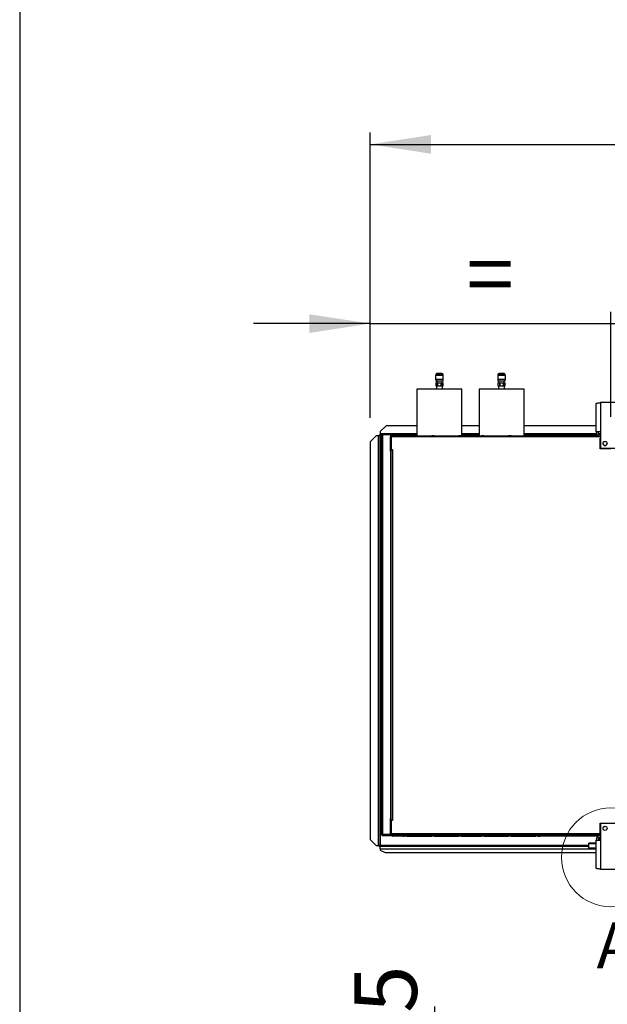
# Model space of a CAD drawing. Units: millimetres. Extents: x 5 to 417, y 3 to 291.
# Drawn here: x 5 to 55, y 124 to 208 of the extents above; entities that cross this region are included whole.
import ezdxf

# ---------------------------------------------------------------- set-up
doc = ezdxf.new("R2010")
doc.units = ezdxf.units.MM
doc.layers.add('GEOMETRY', color=7, linetype='Continuous')
doc.layers.add('TITLE', color=7, linetype='Continuous')
doc.styles.add('SLDTEXTSTYLE0', font='TXT', dxfattribs={"width": 0.605})
doc.dimstyles.new('SLDDIMSTYLE2', dxfattribs={"dimtxt": 5.136637, "dimasz": 3.5, "dimexe": 0, "dimexo": 0.0625, "dimgap": 1.284159, "dimtad": 1, "dimdec": 0, "dimlfac": 20, "dimrnd": 1e-09, "dimzin": 12, "dimdsep": 46, "dimtxsty": 'SLDTEXTSTYLE0', "dimsah": 1, "dimcen": 0.09, "dimadec": 0, "dimazin": 3, "dimtol": 1, "dimtp": 10, "dimtm": 10, "dimtfac": 1, "dimtdec": 0, "dimtofl": 0, "dimtmove": 0, "dimatfit": 3, "dimfxl": 0, "dimfrac": 2, "dimtolj": 1, "dimarcsym": 0})
doc.dimstyles.new('SLDDIMSTYLE3', dxfattribs={"dimtxt": 5.136637, "dimasz": 3.5, "dimexe": 0, "dimexo": 0.0625, "dimgap": 1.284159, "dimtad": 1, "dimdec": 0, "dimlfac": 20, "dimrnd": 1e-09, "dimzin": 12, "dimdsep": 46, "dimtxsty": 'SLDTEXTSTYLE0', "dimsah": 1, "dimcen": 0.09, "dimadec": 0, "dimazin": 3, "dimtol": 1, "dimtp": 10, "dimtm": 10, "dimtfac": 1, "dimtdec": 0, "dimtmove": 0, "dimatfit": 0, "dimfxl": 0, "dimfrac": 2, "dimtolj": 1, "dimtzin": 12, "dimarcsym": 0})
doc.dimstyles.new('SLDDIMSTYLE6', dxfattribs={"dimtxt": 5.136637, "dimasz": 3.5, "dimexe": 0, "dimexo": 0.0625, "dimgap": 1.284159, "dimtad": 1, "dimdec": 0, "dimlfac": 10, "dimrnd": 1e-09, "dimzin": 12, "dimdsep": 46, "dimtxsty": 'SLDTEXTSTYLE0', "dimsah": 1, "dimcen": 0.09, "dimadec": 0, "dimazin": 3, "dimtol": 1, "dimtp": 5, "dimtm": 5, "dimtfac": 1, "dimtdec": 0, "dimtmove": 0, "dimatfit": 0, "dimfxl": 0, "dimfrac": 2, "dimtolj": 1, "dimarcsym": 0})

# ---------------------------------------------------------------- blocks, each defined once
blk = doc.blocks.new('_D_4')
at = {"layer": 'GEOMETRY'}
for p, q in [((34.901, 173.968), (34.901, 198.086)), ((325.601, 173.866), (325.601, 198.086)), ((34.901, 197.086), (325.601, 197.086))]:
    blk.add_line(p, q, dxfattribs=at)
for points in [[(34.901, 197.086), (40.038, 196.296), (40.038, 197.877)], [(325.601, 197.086), (320.465, 197.877), (320.465, 196.296)]]:
    blk.add_solid(points, dxfattribs=at)
at = {"layer": 'GEOMETRY', "char_height": 5.2917, "attachment_point": 1, "style": 'SLDTEXTSTYLE0'}
for s, insert in [('±10', (183.24, 203.908)), ('5814', (165.577, 203.908))]:
    blk.add_mtext(s, dxfattribs=dict(at, insert=insert))
blk = doc.blocks.new('_D_5')
at = {"layer": 'GEOMETRY'}
for p, q in [((34.901, 173.968), (34.901, 182.93)), ((55.251, 174.036), (55.251, 182.93)), ((34.901, 181.93), (25.023, 181.93)), ((34.901, 181.93), (55.251, 181.93)), ((55.251, 181.93), (65.129, 181.93))]:
    blk.add_line(p, q, dxfattribs=at)
for points in [[(34.901, 181.93), (29.765, 182.72), (29.765, 181.139)], [(55.251, 181.93), (60.388, 181.139), (60.388, 182.72)]]:
    blk.add_solid(points, dxfattribs=at)
at = {"layer": 'GEOMETRY', "insert": (43.018, 188.751), "char_height": 5.292, "attachment_point": 1, "style": 'SLDTEXTSTYLE0'}
blk.add_mtext('=', dxfattribs=at)
blk = doc.blocks.new('_D_13')
at = {"layer": 'GEOMETRY'}
for p, q in [((40.375, 97.289), (40.375, 124.187)), ((72.296, 97.289), (39.375, 97.289)), ((40.375, 85.99), (40.375, 97.289)), ((67.995, 85.99), (39.375, 85.99)), ((40.375, 85.99), (40.375, 76.112))]:
    blk.add_line(p, q, dxfattribs=at)
for points in [[(40.375, 97.289), (41.165, 102.426), (39.585, 102.426)], [(40.375, 85.99), (39.585, 80.853), (41.165, 80.853)]]:
    blk.add_solid(points, dxfattribs=at)
at = {"layer": 'GEOMETRY', "char_height": 5.2917, "attachment_point": 1, "rotation": 90, "style": 'SLDTEXTSTYLE0'}
for s, insert in [('±5', (33.554, 116.421)), ('113', (33.554, 102.677))]:
    blk.add_mtext(s, dxfattribs=dict(at, insert=insert))

msp = doc.modelspace()

# ---------------------------------------------------------------- linework, layer by layer
at = {"color": 7, "linetype": 'Continuous', "lineweight": 25}
for p, q in [((40.424, 177.531), (40.424, 177.206)), ((41.079, 177.531), (40.424, 177.531)), ((40.439, 177.606), (40.439, 177.531)), ((40.964, 177.706), (40.539, 177.706)), ((41.064, 177.531), (41.064, 177.606)), ((41.079, 177.206), (41.079, 177.531)), ((45.674, 177.531), (45.674, 177.206)), ((46.329, 177.531), (45.674, 177.531)), ((45.689, 177.606), (45.689, 177.531)), ((46.214, 177.706), (45.789, 177.706)), ((46.314, 177.531), (46.314, 177.606)), ((46.329, 177.206), (46.329, 177.531)), ((41.079, 177.206), (40.424, 177.206)), ((40.439, 177.206), (40.439, 177.056)), ((41.064, 177.056), (40.439, 177.056)), ((40.439, 176.931), (40.439, 176.681)), ((40.439, 176.931), (40.592, 176.931)), ((40.439, 176.681), (40.592, 176.681)), ((40.506, 176.681), (40.506, 176.396)), ((40.524, 177.041), (40.524, 176.931)), ((40.592, 176.931), (40.598, 176.931)), ((40.592, 176.681), (40.592, 176.931)), ((40.592, 176.681), (40.598, 176.681)), ((40.598, 176.931), (40.598, 176.681)), ((40.598, 176.931), (40.904, 176.931)), ((40.598, 176.681), (40.904, 176.681)), ((40.904, 176.931), (40.911, 176.931)), ((40.904, 176.681), (40.904, 176.931)), ((40.904, 176.681), (40.911, 176.681)), ((40.911, 176.931), (40.911, 176.681)), ((40.911, 176.931), (41.064, 176.931)), ((40.911, 176.681), (41.064, 176.681)), ((40.979, 176.931), (40.979, 177.041)), ((40.996, 176.396), (40.996, 176.681)), ((41.064, 177.056), (41.064, 177.206)), ((41.064, 176.681), (41.064, 176.931)), ((46.329, 177.206), (45.674, 177.206)), ((45.689, 177.206), (45.689, 177.056)), ((46.314, 177.056), (45.689, 177.056)), ((45.689, 176.931), (45.689, 176.681)), ((45.689, 176.931), (45.842, 176.931)), ((45.689, 176.681), (45.842, 176.681)), ((45.756, 176.681), (45.756, 176.396)), ((45.774, 177.041), (45.774, 176.931)), ((45.842, 176.931), (45.848, 176.931)), ((45.842, 176.681), (45.842, 176.931)), ((45.842, 176.681), (45.848, 176.681)), ((45.848, 176.931), (45.848, 176.681)), ((45.848, 176.931), (46.154, 176.931)), ((45.848, 176.681), (46.154, 176.681)), ((46.154, 176.681), (46.154, 176.931)), ((46.154, 176.931), (46.161, 176.931)), ((46.154, 176.681), (46.161, 176.681)), ((46.161, 176.931), (46.161, 176.681)), ((46.161, 176.931), (46.314, 176.931)), ((46.161, 176.681), (46.314, 176.681)), ((46.229, 176.931), (46.229, 177.041)), ((46.246, 176.396), (46.246, 176.681)), ((46.314, 177.056), (46.314, 177.206)), ((46.314, 176.681), (46.314, 176.931)), ((38.849, 176.396), (38.849, 172.446)), ((42.654, 176.396), (38.849, 176.396)), ((42.654, 172.446), (42.654, 176.396)), ((44.099, 176.396), (44.099, 172.446)), ((47.904, 176.396), (44.099, 176.396)), ((47.904, 172.446), (47.904, 176.396)), ((53.986, 172.786), (53.986, 175.169)), ((54.376, 175.246), (54.376, 172.786)), ((56.126, 175.246), (54.376, 175.246)), ((36.251, 173.296), (35.751, 172.796)), ((38.849, 173.296), (36.251, 173.296)), ((44.099, 173.296), (42.654, 173.296)), ((53.986, 173.296), (47.904, 173.296)), ((35.401, 172.444), (34.901, 171.944)), ((35.576, 172.444), (35.401, 172.444)), ((35.576, 172.444), (35.576, 137.794)), ((35.626, 172.493), (35.701, 172.493)), ((35.626, 172.493), (35.626, 172.443)), ((35.701, 172.493), (35.701, 172.44)), ((35.701, 172.44), (35.701, 137.794)), ((35.705, 172.571), (35.705, 172.496)), ((35.705, 172.571), (35.751, 172.571)), ((35.705, 172.496), (35.751, 172.496)), ((35.705, 172.496), (35.705, 172.496)), ((35.751, 172.796), (35.751, 172.621)), ((35.751, 172.621), (35.751, 172.496)), ((35.851, 172.496), (35.751, 172.496)), ((35.751, 172.444), (35.751, 137.794)), ((35.851, 138.746), (35.851, 172.496)), ((35.926, 172.509), (35.926, 172.543)), ((35.926, 172.543), (36.52, 172.543)), ((35.951, 172.546), (35.951, 172.596)), ((36.601, 172.596), (35.951, 172.596)), ((36.601, 172.546), (35.951, 172.546)), ((35.951, 172.511), (35.951, 138.732)), ((36.601, 172.511), (35.951, 172.511)), ((36.601, 172.596), (36.601, 172.546)), ((36.601, 172.596), (36.751, 172.596)), ((36.601, 172.546), (36.751, 172.546)), ((36.601, 172.511), (36.601, 138.732)), ((38.849, 172.496), (36.601, 172.496)), ((36.621, 172.396), (36.671, 172.396)), ((36.621, 172.296), (36.621, 172.396)), ((36.671, 172.396), (36.671, 172.346)), ((36.751, 172.546), (36.751, 172.596)), ((36.751, 172.596), (37.526, 172.596)), ((36.751, 172.546), (37.526, 172.546)), ((37.651, 172.446), (36.771, 172.446)), ((37.526, 172.546), (37.526, 172.596)), ((37.526, 172.596), (37.726, 172.596)), ((37.526, 172.546), (37.726, 172.546)), ((37.651, 172.446), (37.801, 172.446)), ((37.726, 172.546), (37.726, 172.596)), ((38.001, 172.446), (37.801, 172.446)), ((38.001, 172.446), (40.101, 172.446)), ((40.301, 172.446), (40.101, 172.446)), ((40.301, 172.446), (42.401, 172.446)), ((42.601, 172.446), (42.401, 172.446)), ((42.601, 172.446), (44.301, 172.446)), ((44.099, 172.496), (42.654, 172.496)), ((44.501, 172.446), (44.301, 172.446)), ((44.501, 172.446), (46.601, 172.446)), ((46.801, 172.446), (46.601, 172.446)), ((46.801, 172.446), (48.901, 172.446)), ((54.115, 172.496), (47.904, 172.496)), ((49.101, 172.446), (48.901, 172.446)), ((49.101, 172.446), (49.251, 172.446)), ((54.001, 172.446), (49.251, 172.446)), ((54.376, 172.786), (53.986, 172.786)), ((54.001, 172.446), (54.001, 172.346)), ((54.184, 172.446), (54.001, 172.446)), ((54.001, 172.396), (54.201, 172.396)), ((54.201, 172.396), (54.201, 172.346)), ((54.201, 172.396), (54.376, 172.396)), ((54.376, 172.786), (54.376, 171.396)), ((34.901, 171.944), (34.901, 138.293)), ((36.671, 172.296), (36.621, 172.296)), ((36.621, 171.246), (36.621, 172.296)), ((36.661, 172.259), (36.671, 172.262)), ((36.671, 172.222), (36.661, 172.259)), ((36.671, 172.346), (36.671, 171.271)), ((36.725, 172.346), (36.671, 172.346)), ((54.001, 172.346), (36.725, 172.346)), ((54.376, 172.346), (54.001, 172.346)), ((54.376, 172.246), (54.326, 172.246)), ((54.326, 171.346), (54.326, 172.246)), ((36.601, 171.146), (36.671, 171.146)), ((36.621, 171.146), (36.621, 171.246)), ((36.621, 171.246), (36.671, 171.246)), ((36.671, 171.246), (36.671, 171.271)), ((36.671, 171.271), (36.796, 171.271)), ((36.671, 139.946), (36.671, 171.246)), ((36.671, 171.246), (36.771, 171.246)), ((36.771, 171.246), (36.771, 139.946)), ((36.796, 171.246), (36.771, 171.246)), ((36.796, 171.271), (36.796, 171.246)), ((55.239, 171.346), (54.326, 171.346)), ((54.376, 171.396), (56.126, 171.396)), ((36.671, 140.096), (36.601, 140.096)), ((36.621, 139.796), (36.621, 140.096)), ((36.771, 139.946), (36.671, 139.946)), ((36.671, 139.921), (36.671, 138.696)), ((36.796, 139.921), (36.671, 139.921)), ((36.771, 139.946), (36.796, 139.946)), ((36.796, 139.946), (36.796, 139.921)), ((36.671, 139.796), (36.621, 139.796)), ((36.621, 138.746), (36.621, 139.796)), ((54.326, 139.696), (55.239, 139.696)), ((54.326, 138.696), (54.326, 139.696)), ((56.126, 139.646), (54.376, 139.646)), ((54.376, 139.646), (54.376, 138.256)), ((34.901, 138.293), (35.401, 137.794)), ((34.901, 138.291), (34.901, 138.293)), ((35.401, 137.791), (34.901, 138.291)), ((35.926, 138.734), (35.926, 138.7)), ((35.926, 138.7), (36.52, 138.7)), ((36.601, 138.732), (35.951, 138.732)), ((35.951, 138.696), (35.951, 138.646)), ((35.951, 138.696), (36.601, 138.696)), ((35.951, 138.646), (36.601, 138.646)), ((36.601, 138.646), (36.601, 138.696)), ((36.671, 138.696), (36.601, 138.696)), ((36.685, 138.646), (36.601, 138.646)), ((36.621, 138.746), (36.671, 138.746)), ((36.621, 138.696), (36.621, 138.746)), ((36.671, 138.821), (36.661, 138.783)), ((36.661, 138.783), (36.671, 138.781)), ((36.671, 138.696), (54.326, 138.696)), ((54.376, 138.796), (36.725, 138.796)), ((36.725, 138.696), (36.725, 138.796)), ((54.001, 138.696), (36.725, 138.696)), ((37.651, 138.596), (36.771, 138.596)), ((37.651, 138.596), (37.801, 138.596)), ((38.001, 138.596), (37.801, 138.596)), ((38.001, 138.596), (40.101, 138.596)), ((40.301, 138.596), (40.101, 138.596)), ((40.301, 138.596), (42.401, 138.596)), ((42.601, 138.596), (42.401, 138.596)), ((42.601, 138.596), (44.301, 138.596)), ((44.501, 138.596), (44.301, 138.596)), ((44.501, 138.596), (46.601, 138.596)), ((46.801, 138.596), (46.601, 138.596)), ((46.801, 138.596), (48.901, 138.596)), ((49.101, 138.596), (48.901, 138.596)), ((49.101, 138.596), (49.251, 138.596)), ((54.001, 138.596), (49.251, 138.596)), ((53.986, 135.873), (53.986, 138.256)), ((53.986, 138.256), (54.376, 138.256)), ((54.376, 138.696), (54.001, 138.696)), ((54.001, 138.596), (54.001, 138.696)), ((54.001, 138.646), (54.201, 138.646)), ((54.185, 138.596), (54.001, 138.596)), ((54.201, 138.646), (54.201, 138.696)), ((54.376, 138.646), (54.201, 138.646)), ((54.251, 138.461), (54.251, 138.286)), ((54.251, 138.286), (54.251, 138.256)), ((54.376, 138.256), (54.376, 135.796)), ((35.401, 137.794), (35.576, 137.794)), ((35.401, 137.794), (35.401, 137.791)), ((35.401, 137.791), (35.576, 137.791)), ((35.576, 137.791), (35.576, 137.794)), ((35.626, 137.75), (35.626, 137.794)), ((35.626, 137.75), (35.701, 137.75)), ((35.657, 137.794), (35.701, 137.794)), ((35.701, 137.75), (35.701, 137.794)), ((35.705, 137.746), (35.751, 137.746)), ((35.705, 137.671), (35.705, 137.746)), ((35.705, 137.671), (35.751, 137.671)), ((35.751, 137.513), (35.751, 137.746)), ((35.751, 137.746), (53.376, 137.746)), ((35.751, 137.513), (35.751, 137.396)), ((35.751, 137.396), (36.151, 137.196)), ((53.986, 137.998), (53.376, 137.998)), ((53.376, 137.939), (53.376, 137.998)), ((53.376, 137.566), (53.376, 137.939)), ((53.986, 137.566), (53.376, 137.566)), ((53.376, 137.49), (53.376, 137.566)), ((53.986, 137.49), (53.376, 137.49)), ((36.151, 137.196), (53.986, 137.196)), ((54.376, 135.796), (56.126, 135.796))]:
    msp.add_line(p, q, dxfattribs=at)
at = {"color": 8, "linetype": 'Continuous', "lineweight": 25}
for p, q in [((41.064, 177.606), (40.439, 177.606)), ((46.314, 177.606), (45.689, 177.606)), ((38.849, 172.621), (35.751, 172.621)), ((35.851, 172.444), (35.751, 172.444)), ((36.749, 172.444), (36.601, 172.444)), ((44.099, 172.621), (42.654, 172.621)), ((54.023, 172.621), (47.904, 172.621)), ((54.376, 172.621), (54.201, 172.621)), ((36.739, 139.946), (36.739, 139.921)), ((54.376, 138.286), (54.251, 138.286)), ((53.376, 137.794), (35.751, 137.794)), ((35.751, 137.513), (53.376, 137.513)), ((53.986, 137.939), (53.376, 137.939))]:
    msp.add_line(p, q, dxfattribs=at)
at = {"color": 7, "linetype": 'Continuous', "lineweight": 25}
for centre in [(54.751, 171.796), (54.751, 139.246)]:
    msp.add_circle(centre, 0.175, dxfattribs=at)
at = {"color": 7, "linetype": 'Continuous', "lineweight": 18}
msp.add_circle((55.251, 136.796), 4.185, dxfattribs=at)
at = {"color": 7, "linetype": 'Continuous', "lineweight": 25}
for centre, radius, start, end in [((40.539, 177.606), 0.1, 90, 180), ((40.964, 177.606), 0.1, 0, 90), ((45.789, 177.606), 0.1, 90, 180), ((46.214, 177.606), 0.1, 0, 90), ((35.607, 171.478), 0.967, 84.43194, 91.85082), ((36.501, 172.496), 0.05, 17.03125, 90), ((36.501, 172.496), 0.1, 8.42106, 30), ((54.376, 172.786), 0.39, 180, 267.09841), ((54.376, 172.786), 0.24, 180, 270), ((54.751, 171.796), 0.175, 180.08185, 0), ((54.626, 139.49), 0.125, 268.14384, 326.25089), ((36.501, 138.746), 0.05, 270, 342.96875), ((36.501, 138.746), 0.1, 330, 351.57894), ((54.376, 138.256), 0.39, 90, 180), ((54.376, 138.256), 0.24, 90, 180)]:
    msp.add_arc(centre, radius, start, end, dxfattribs=at)
for points, knots in [([(40.478, 177.058), (40.486, 177.054), (40.496, 177.048), (40.507, 177.042), (40.51, 177.04)], [0, 0, 0, 0, 0.724788, 1, 1, 1, 1]), ([(40.641, 177.041), (40.618, 177.041), (40.574, 177.041), (40.53, 177.041), (40.507, 177.041), (40.51, 177.041), (40.511, 177.041)], [0, 0, 0, 0, 0.2837, 0.5673477, 0.8577201, 1, 1, 1, 1]), ([(41.009, 177.042), (41.006, 177.043), (40.998, 177.048), (40.99, 177.053), (40.984, 177.056)], [0, 0, 0, 0, 0.303479, 1, 1, 1, 1]), ([(45.728, 177.058), (45.736, 177.054), (45.746, 177.048), (45.757, 177.042), (45.76, 177.04)], [0, 0, 0, 0, 0.724788, 1, 1, 1, 1]), ([(46.259, 177.042), (46.256, 177.043), (46.248, 177.048), (46.24, 177.053), (46.234, 177.056)], [0, 0, 0, 0, 0.303479, 1, 1, 1, 1]), ([(53.986, 175.169), (53.991, 175.175), (53.999, 175.186), (54.068, 175.203), (54.168, 175.219), (54.277, 175.234), (54.349, 175.242), (54.376, 175.246)], [0, 0, 0, 0, 0.216358, 0.432723, 0.649088, 0.865454, 1, 1, 1, 1]), ([(35.751, 172.444), (35.744, 172.451), (35.731, 172.464), (35.716, 172.478), (35.706, 172.487), (35.702, 172.491), (35.701, 172.492), (35.701, 172.493)], [0, 0, 0, 0, 0.3424363, 0.5571029, 0.7375553, 0.9188982, 1, 1, 1, 1]), ([(35.705, 172.496), (35.707, 172.496), (35.709, 172.495), (35.714, 172.489), (35.721, 172.48), (35.734, 172.465), (35.745, 172.452), (35.751, 172.444)], [0, 0, 0, 0, 0.175691, 0.295286, 0.446646, 0.677278, 1, 1, 1, 1]), ([(36.771, 172.446), (36.758, 172.445), (36.735, 172.442), (36.709, 172.426), (36.691, 172.408), (36.68, 172.389), (36.673, 172.369), (36.672, 172.354), (36.671, 172.346)], [0, 0, 0, 0, 0.257339, 0.468763, 0.59931, 0.730858, 0.864175, 1, 1, 1, 1]), ([(36.727, 172.368), (36.726, 172.368), (36.724, 172.365), (36.722, 172.357), (36.722, 172.35), (36.721, 172.346)], [0, 0, 0, 0, 0.040111, 0.52052, 1, 1, 1, 1]), ([(36.725, 172.346), (36.725, 172.357), (36.727, 172.379), (36.733, 172.407), (36.742, 172.429), (36.756, 172.444), (36.766, 172.445), (36.771, 172.446)], [0, 0, 0, 0, 0.1949118, 0.3899172, 0.5883589, 0.7958277, 1, 1, 1, 1]), ([(54.201, 172.396), (54.179, 172.394), (54.133, 172.388), (54.088, 172.367), (54.072, 172.348), (54.07, 172.346)], [0, 0, 0, 0, 0.4797642, 0.9595605, 1, 1, 1, 1]), ([(36.771, 138.596), (36.758, 138.598), (36.735, 138.6), (36.709, 138.617), (36.691, 138.635), (36.68, 138.653), (36.673, 138.674), (36.672, 138.689), (36.671, 138.696)], [0, 0, 0, 0, 0.257339, 0.468763, 0.59931, 0.730858, 0.864175, 1, 1, 1, 1]), ([(36.727, 138.674), (36.726, 138.674), (36.724, 138.678), (36.722, 138.685), (36.722, 138.693), (36.721, 138.696)], [0, 0, 0, 0, 0.040111, 0.52052, 1, 1, 1, 1]), ([(36.725, 138.696), (36.725, 138.686), (36.727, 138.664), (36.733, 138.635), (36.742, 138.613), (36.756, 138.599), (36.766, 138.597), (36.771, 138.596)], [0, 0, 0, 0, 0.194912, 0.389917, 0.588359, 0.795828, 1, 1, 1, 1]), ([(54.073, 138.696), (54.082, 138.689), (54.106, 138.665), (54.153, 138.649), (54.188, 138.647), (54.201, 138.646)], [0, 0, 0, 0, 0.238196, 0.725984, 1, 1, 1, 1]), ([(35.609, 137.793), (35.605, 137.793), (35.595, 137.792), (35.583, 137.792), (35.576, 137.791)], [0, 0, 0, 0, 0.462133, 1, 1, 1, 1]), ([(35.607, 137.793), (35.612, 137.793), (35.622, 137.793), (35.636, 137.794), (35.648, 137.794), (35.654, 137.794), (35.657, 137.794)], [0, 0, 0, 0, 0.215693, 0.453837, 0.715059, 1, 1, 1, 1]), ([(35.701, 137.75), (35.702, 137.754), (35.704, 137.761), (35.717, 137.773), (35.733, 137.783), (35.745, 137.79), (35.751, 137.794)], [0, 0, 0, 0, 0.2802478, 0.5302012, 0.7800805, 1, 1, 1, 1]), ([(54.376, 135.796), (54.332, 135.802), (54.244, 135.813), (54.126, 135.829), (54.038, 135.846), (53.992, 135.86), (53.988, 135.869), (53.986, 135.873)], [0, 0, 0, 0, 0.2163578, 0.4327231, 0.6490884, 0.8654536, 1, 1, 1, 1])]:
    msp.add_open_spline(points, degree=3, knots=knots, dxfattribs=at)
for points in [[(35.951, 172.596), (35.938, 172.595), (35.912, 172.592), (35.879, 172.569), (35.856, 172.536), (35.853, 172.509), (35.851, 172.496)], [(35.851, 172.496), (35.853, 172.498), (35.856, 172.5), (35.879, 172.504), (35.912, 172.507), (35.938, 172.51), (35.951, 172.511)], [(35.951, 172.546), (35.945, 172.546), (35.932, 172.544), (35.915, 172.533), (35.903, 172.516), (35.902, 172.503), (35.901, 172.496)], [(35.851, 138.746), (35.853, 138.733), (35.856, 138.707), (35.879, 138.674), (35.912, 138.651), (35.938, 138.648), (35.951, 138.646)], [(35.951, 138.732), (35.938, 138.733), (35.912, 138.735), (35.879, 138.739), (35.856, 138.743), (35.853, 138.745), (35.851, 138.746)], [(35.901, 138.746), (35.902, 138.74), (35.903, 138.727), (35.915, 138.71), (35.932, 138.699), (35.945, 138.697), (35.951, 138.696)], [(35.701, 137.794), (35.699, 137.794), (35.696, 137.794), (35.667, 137.795), (35.625, 137.795), (35.593, 137.794), (35.576, 137.794)], [(35.751, 137.794), (35.747, 137.787), (35.74, 137.775), (35.728, 137.759), (35.716, 137.748), (35.709, 137.747), (35.705, 137.746)]]:
    msp.add_open_spline(points, degree=3, dxfattribs=at)
at = {"layer": 'TITLE', "color": 7, "linetype": 'Continuous'}
msp.add_line((5.273, 290.893), (5.273, 5.809), dxfattribs=at)

# ---------------------------------------------------------------- texts
at = {"color": 7, "linetype": 'Continuous', "lineweight": 18, "insert": (54.039, 131.303), "char_height": 3.881, "attachment_point": 1, "style": 'SLDTEXTSTYLE0'}
msp.add_mtext('A', dxfattribs=at)

# ---------------------------------------------------------------- dimensions: what is measured, and where the dimension line sits
at = {"layer": 'GEOMETRY'}
dim = msp.add_linear_dim(base=(325.601, 197.086), p1=(34.901, 172.968), p2=(325.601, 172.866), dimstyle='SLDDIMSTYLE2', dxfattribs=at)
dim.commit()
dim.dimension.update_dxf_attribs({"geometry": '_D_4', "text_midpoint": (180.251, 197.086), "dimtype": 160})
dim = msp.add_linear_dim(base=(55.251, 181.93), p1=(34.901, 172.968), p2=(55.251, 173.036), text='=', dimstyle='SLDDIMSTYLE3', dxfattribs=at)
dim.commit()
dim.dimension.update_dxf_attribs({"geometry": '_D_5', "text_midpoint": (45.076, 181.93), "dimtype": 160})
dim = msp.add_linear_dim(base=(40.375, 97.289), p1=(68.995, 85.99), p2=(73.296, 97.289), angle=90, dimstyle='SLDDIMSTYLE6', dxfattribs=at)
dim.commit()
dim.dimension.update_dxf_attribs({"geometry": '_D_13', "text_midpoint": (40.375, 113.432), "dimtype": 160})

doc.saveas('drawing.dxf')
